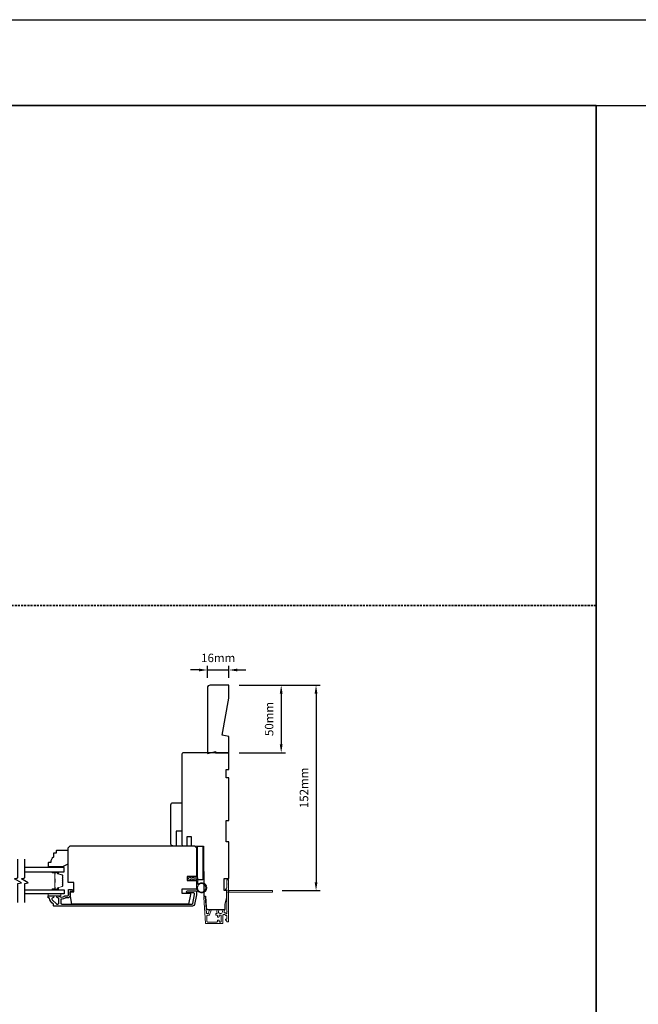
# Model space of a CAD drawing. Extents: x -1876 to 13716, y 1156 to 3773.
# Drawn here: x 11857 to 12315, y 2988 to 3716 of the extents above; entities that cross this region are included whole.
import ezdxf

# ---------------------------------------------------------------- set-up
doc = ezdxf.new("R2010")
doc.units = 0
doc.header["$LTSCALE"] = 250
doc.header["$MEASUREMENT"] = 0
doc.header["$PDMODE"] = 3
doc.header["$PDSIZE"] = -2
doc.linetypes.add('HIDDEN', pattern=[0.375, 0.25, -0.125])
doc.layers.get('DEFPOINTS').update_dxf_attribs({"color": 2, "linetype": 'CONTINUOUS'})
for name, color, linetype, lineweight in [('2', 2, 'CONTINUOUS', 25), ('6', 6, 'CONTINUOUS', 5), ('8', 7, 'CONTINUOUS', 35), ('Butal', 9, 'CONTINUOUS', 15), ('Next Gen Cladding', 142, 'CONTINUOUS', 20), ('Spacer Bar', 1, 'CONTINUOUS', 9), ('Vinyl', 6, 'CONTINUOUS', 15), ('Visible (ANSI)', 7, 'CONTINUOUS', 25), ('Wood', 7, 'CONTINUOUS', 25)]:
    doc.layers.add(name, color=color, linetype=linetype, lineweight=lineweight)
for name, color, linetype in [('3', 3, 'CONTINUOUS'), ('7', 7, 'CONTINUOUS'), ('Glass', 6, 'CONTINUOUS')]:
    doc.layers.add(name, color=color, linetype=linetype)
doc.styles.add('ROMANS', font='romans')
doc.dimstyles.new('LWDEC', dxfattribs={"dimscale": 0.075, "dimtxt": 2.5, "dimasz": 2, "dimexe": 1.25, "dimexo": 3, "dimgap": 2, "dimtad": 1, "dimtoh": 1, "dimdec": 4, "dimzin": 11, "dimdsep": 46, "dimlunit": 5, "dimtxsty": 'ROMANS', "dimcen": 0, "dimdle": 1.5, "dimazin": 0, "dimtfac": 1, "dimtdec": 4, "dimtix": 1, "dimtmove": 0, "dimatfit": 3, "dimfxl": 0, "dimfrac": 2, "dimtzin": 0, "dimarcsym": 0})

# ---------------------------------------------------------------- blocks, each defined once
blk = doc.blocks.new('1854C')
at = {"layer": '3'}
blk.add_lwpolyline([(2.15, 21.67), (3.62, 21.67, 0.155875), (3.76, 21.72, -0.176449), (6.73, 22.54, 0.437869), (7, 22.79), (7, 25.47, 0.414214), (6.3, 26.17), (-90.11, 26.17, 0.354119), (-90.6, 25.78), (-92, 19.17), (-92, 18.62, 0.414214), (-91.35, 17.97), (-86.75, 17.97, -1), (-86.75, 16.47), (-92.9, 16.47, -0.414214), (-93.5, 17.07), (-93.5, 19.33), (-91.98, 26.49, -0.354119), (-90.51, 27.67), (12, 27.67, -0.414214), (12.5, 27.17), (12.5, 26.32, 0.263726), (12.62, 26.1, -0.222462), (15.47, 21.89, 0.369274), (15.71, 21.67), (16, 21.67, -0.414214), (16.5, 21.17), (16.5, 20.47, -0.414214), (16.2, 20.17), (13.06, 20.17, -0.967186), (13.01, 21.67, 0.644317), (13.49, 22.95), (10.34, 26.1, 0.198912), (10.16, 26.17), (9.2, 26.17, 0.414214), (8.5, 25.47), (8.5, 22.16, 0.267623), (8.62, 21.95, -0.023876), (8.99, 21.72, 0.181811), (9.16, 21.67, -1.050812), (9.23, 20.17), (8.59, 20.17, -0.190661), (8.42, 20.24, 0.395706), (4.32, 20.24, -0.190661), (4.15, 20.17), (2.15, 20.17, 0.414214), (1.4, 19.42), (1.4, 15.72, -0.414214), (1.15, 15.47), (-1, 15.47, -1), (-1, 16.97), (0, 16.97), (0, 19.52, -0.414214)], format="xyb", close=True, dxfattribs=at)
blk = doc.blocks.new('*D489')
at = {"layer": '2', "color": 0, "linetype": 'ByBlock', "lineweight": -2}
for p, q in [((12019.31, 3223.87), (12053.58, 3223.87)), ((12050.45, 3217.62), (12050.45, 3180.12)), ((12019.31, 3173.87), (12053.58, 3173.87))]:
    blk.add_line(p, q, dxfattribs=at)
at = {"layer": '2', "color": 0}
for points in [[(12049.41, 3217.62), (12051.5, 3217.62), (12050.45, 3223.87)], [(12049.41, 3180.12), (12051.5, 3180.12), (12050.45, 3173.87)]]:
    blk.add_solid(points, dxfattribs=at)
at = {"layer": 'DEFPOINTS', "color": 0}
for p in [(12011.81, 3223.87), (12011.81, 3173.87), (12050.45, 3173.87)]:
    blk.add_point(p, dxfattribs=at)
at = {"layer": '2', "color": 0, "insert": (12042.33, 3198.87), "char_height": 6.25, "attachment_point": 5, "rotation": 90, "style": 'ROMANS'}
blk.add_mtext('50mm', dxfattribs=at)
blk = doc.blocks.new('*D490')
at = {"layer": '2', "color": 0, "linetype": 'ByBlock', "lineweight": -2}
for p, q in [((11989.56, 3235.11), (11983.31, 3235.11)), ((11995.81, 3229.37), (11995.81, 3238.24)), ((11995.81, 3235.11), (12011.81, 3235.11)), ((12011.81, 3229.37), (12011.81, 3238.24)), ((12018.06, 3235.11), (12024.31, 3235.11))]:
    blk.add_line(p, q, dxfattribs=at)
at = {"layer": '2', "color": 0}
for points in [[(11989.56, 3236.15), (11989.56, 3234.07), (11995.81, 3235.11)], [(12018.06, 3236.15), (12018.06, 3234.07), (12011.81, 3235.11)]]:
    blk.add_solid(points, dxfattribs=at)
at = {"layer": 'DEFPOINTS', "color": 0}
for p in [(12011.81, 3235.11), (11995.81, 3221.87), (12011.81, 3221.87)]:
    blk.add_point(p, dxfattribs=at)
at = {"layer": '2', "color": 0, "insert": (12003.81, 3243.24), "char_height": 6.25, "attachment_point": 5, "style": 'ROMANS'}
blk.add_mtext('16mm', dxfattribs=at)
blk = doc.blocks.new('*D671')
at = {"layer": '2', "color": 0, "linetype": 'ByBlock', "lineweight": -2}
for p, q in [((12019.31, 3223.87), (12079.39, 3223.87)), ((12076.27, 3217.62), (12076.27, 3078.12)), ((12051.26, 3071.87), (12079.39, 3071.87))]:
    blk.add_line(p, q, dxfattribs=at)
at = {"layer": '2', "color": 0}
for points in [[(12075.23, 3217.62), (12077.31, 3217.62), (12076.27, 3223.87)], [(12075.23, 3078.12), (12077.31, 3078.12), (12076.27, 3071.87)]]:
    blk.add_solid(points, dxfattribs=at)
at = {"layer": 'DEFPOINTS', "color": 0}
for p in [(12011.81, 3223.87), (12043.76, 3071.87), (12076.27, 3071.87)]:
    blk.add_point(p, dxfattribs=at)
at = {"layer": '2', "color": 0, "insert": (12068.14, 3147.87), "char_height": 6.25, "attachment_point": 5, "rotation": 90, "style": 'ROMANS'}
blk.add_mtext('152mm', dxfattribs=at)

msp = doc.modelspace()

# ---------------------------------------------------------------- linework, layer by layer
at = {"layer": '2'}
msp.add_line((12283.6, 3652.76), (12347.1, 3652.76), dxfattribs=at)
msp.add_lwpolyline([(6793.2, 3716.26), (13716.23, 3716.26), (13716.23, 1299.72), (6793.2, 1299.72)], close=True, dxfattribs=at)
at = {"layer": '6'}
msp.add_lwpolyline([(11987.81, 3080.41), (11987.81, 3073.96, 5.955821), (11988.61, 3076.28), (11988.61, 3081.21), (11985.51, 3081.21), (11985.51, 3081.61, 1), (11984.71, 3081.61), (11984.71, 3081.21), (11983.21, 3081.21), (11983.21, 3081.61, 1), (11982.41, 3081.61), (11982.41, 3081.21), (11982.01, 3081.21, 1), (11982.01, 3080.41), (11982.41, 3080.41), (11982.62, 3079.33, 1), (11983.4, 3079.48), (11983.22, 3080.41), (11984.71, 3080.41), (11984.92, 3079.33, 1), (11985.7, 3079.48), (11985.52, 3080.41)], format="xyb", close=True, dxfattribs=at)
msp.add_lwpolyline([(11877.81, 3069.41), (11887.31, 3069.41), (11887.31, 3067.91), (11877.81, 3067.91)], close=True, dxfattribs=at)
msp.add_circle((11991.56, 3073.96), 3.15, dxfattribs=at)
at = {"layer": '7', "flags": 128}
for points in [[(11855.56, 3063.06), (11855.56, 3077.05), (11858.06, 3077.72), (11853.06, 3080.61), (11855.56, 3081.28), (11855.56, 3095.26)], [(11860.56, 3063.06), (11860.56, 3077.05), (11863.06, 3077.72), (11858.06, 3080.61), (11860.56, 3081.28), (11860.56, 3095.26)]]:
    msp.add_lwpolyline(points, dxfattribs=at)
at = {"layer": '8', "linetype": 'HIDDEN', "ltscale": 0.025}
msp.add_line((12283.6, 3282.83), (10617.03, 3282.83), dxfattribs=at)
at = {"layer": '8', "linetype": 'Continuous'}
msp.add_lwpolyline([(10617.03, 3652.76), (12283.6, 3652.76), (12283.6, 2542.97), (10617.03, 2542.97)], close=True, dxfattribs=at)
at = {"layer": 'Butal'}
for points in [[(11881.25, 3085.81), (11885.43, 3085.81, -0.414214), (11885.68, 3085.56), (11885.68, 3084.24), (11885.07, 3084.42, -0.329751), (11884.8, 3084.78), (11884.8, 3084.9, 0.414214), (11884.29, 3085.41), (11881, 3085.41), (11881, 3085.56, -0.414214)], [(11881.25, 3072.51), (11885.43, 3072.51, 0.414214), (11885.68, 3072.76), (11885.68, 3074.09), (11885.07, 3073.9, 0.329751), (11884.8, 3073.54), (11884.8, 3073.42, -0.414214), (11884.29, 3072.91), (11881, 3072.91), (11881, 3072.76, 0.414214)]]:
    msp.add_lwpolyline(points, format="xyb", close=True, dxfattribs=at)
at = {"layer": 'Glass', "color": 1}
for points in [[(11860.56, 3085.81), (11889.81, 3085.81), (11889.81, 3088.91), (11860.56, 3088.91)], [(11860.56, 3072.51), (11889.81, 3072.51), (11889.81, 3069.41), (11860.56, 3069.41)]]:
    msp.add_lwpolyline(points, dxfattribs=at)
at = {"layer": 'Next Gen Cladding'}
msp.add_lwpolyline([(12011.4, 3070.16, -0.255924), (12011.51, 3069.95), (12011.51, 3056.72), (12011.21, 3056.42), (12011.51, 3056.12), (12011.51, 3049.07, -0.414214), (12011.26, 3048.82), (12010.56, 3048.82, -0.414214), (12010.31, 3049.07), (12010.31, 3049.21, 0.198912), (12010.24, 3049.39), (12009.33, 3050.29, -0.668179), (12009.51, 3050.72), (12010.06, 3050.72, 0.414214), (12010.31, 3050.97), (12010.31, 3053.17, 0.414214), (12010.06, 3053.42), (12009.5, 3053.42, -0.221695), (12009.31, 3053.51), (12008.86, 3054.04, 0.221695), (12008.48, 3054.22), (12007.81, 3054.22, 0.414214), (12007.31, 3053.72), (12007.31, 3047.67, -0.414214), (12007.06, 3047.42), (11994.9, 3047.42, -0.39391), (11994.4, 3047.88), (11993.07, 3066.88, -1), (11994.27, 3066.96), (11995.08, 3055.38, 0.39391), (11995.57, 3054.92), (11996.15, 3054.92, 0.320103), (11996.63, 3055.26), (11997.24, 3057.05, -0.320103), (11998.19, 3057.72), (11998.39, 3057.72, -0.515034), (11998.63, 3057.39), (11997.48, 3054.06, -0.320103), (11997.01, 3053.72), (11996.01, 3053.72, 0.414214), (11995.51, 3053.22), (11995.51, 3049.12, 0.414214), (11996.01, 3048.62), (12002.76, 3048.62, 0.414214), (12003.26, 3049.12), (12003.26, 3049.77, -0.414214), (12003.51, 3050.02), (12004.21, 3050.02, -0.414214), (12004.46, 3049.77), (12004.46, 3049.12, 0.414214), (12004.96, 3048.62), (12005.61, 3048.62, 0.414214), (12006.11, 3049.12), (12006.11, 3053.19, 0.423312), (12005.59, 3053.69, -0.050562), (12005.05, 3053.73, 0.465267), (12004.46, 3053.24), (12004.46, 3052.57, -0.414214), (12004.21, 3052.32), (12003.51, 3052.32, -0.414214), (12003.26, 3052.57), (12003.26, 3053.22, 0.414214), (12002.76, 3053.72), (12002.51, 3053.72, -0.414214), (12002.01, 3054.22), (12002.01, 3054.42, -0.414214), (12002.51, 3054.92), (12002.81, 3054.92, 0.547449), (12003.03, 3055.27, -0.215175), (12003.01, 3057.52, -0.297258), (12003.24, 3057.67), (12004.04, 3057.67, -0.601931), (12004.24, 3057.28, 1.887883), (12006.78, 3057.28, -0.601931), (12006.98, 3057.67), (12008.12, 3057.67, -0.636382), (12008.31, 3057.26, 0.217738), (12008.2, 3056.86, -0.07937), (12008.21, 3056, 0.460504), (12008.7, 3055.42), (12009.04, 3055.42, -0.221695), (12009.42, 3055.24), (12009.87, 3054.71, 0.700208), (12010.31, 3054.87), (12010.31, 3072.12, 0.414214), (12010.06, 3072.37), (12009.56, 3072.37, -0.418413), (12009.31, 3072.62, -0.195194), (12009.6, 3073.32), (12010.24, 3073.95, 0.198912), (12010.31, 3074.13), (12010.31, 3079.62, -0.414214), (12010.56, 3079.87), (12011.26, 3079.87, -0.414214), (12011.51, 3079.62), (12011.51, 3077.17), (12011.21, 3076.87), (12011.51, 3076.57), (12011.51, 3072.59, -0.255924), (12011.4, 3072.38, 1.162287), (12011.92, 3071.78, -0.22054), (12012.11, 3071.87), (12043.76, 3071.87, -0.414214), (12044.01, 3071.62), (12044.01, 3070.92, -0.414214), (12043.76, 3070.67), (12012.11, 3070.67, -0.22054), (12011.92, 3070.76, 1.162287)], format="xyb", close=True, dxfattribs=at)
at = {"layer": 'Spacer Bar'}
for points in [[(11888.68, 3080.34, 0.226277), (11888.63, 3080.44), (11888.55, 3080.51, -0.476976), (11888.55, 3080.71), (11888.63, 3080.78, 0.226277), (11888.68, 3080.88), (11888.68, 3081.79, 0.226277), (11888.63, 3081.89), (11888.55, 3081.96, -0.476976), (11888.55, 3082.16), (11888.63, 3082.23, 0.226277), (11888.68, 3082.32), (11888.68, 3082.95, 0.329751), (11888.32, 3083.43), (11885.06, 3084.42, -0.329751), (11884.79, 3084.79), (11884.79, 3084.91, 0.414214), (11884.29, 3085.41), (11881, 3085.41, 1), (11881, 3085.03), (11882.86, 3085.03, -0.414214), (11883.01, 3084.88), (11883.01, 3084.37), (11883.13, 3084.37), (11883.13, 3084.84, 0.414214), (11882.83, 3085.14), (11881, 3085.14, -1), (11881, 3085.3), (11884.29, 3085.3, -0.414214), (11884.68, 3084.91), (11884.68, 3084.79, 0.329751), (11885.03, 3084.31), (11888.29, 3083.32, -0.329751), (11888.56, 3082.95), (11888.56, 3082.32, -0.226277), (11888.56, 3082.31), (11888.47, 3082.25, 0.476976), (11888.47, 3081.87), (11888.56, 3081.8, -0.226277), (11888.56, 3081.79), (11888.56, 3080.88, -0.226277), (11888.56, 3080.87), (11888.47, 3080.8, 0.476976), (11888.47, 3080.42), (11888.56, 3080.35, -0.226277), (11888.56, 3080.34), (11888.56, 3079.43, -0.256633), (11888.56, 3079.42), (11888.47, 3079.35, 0.476976), (11888.47, 3078.97), (11888.56, 3078.91, -0.226277), (11888.56, 3078.9), (11888.56, 3077.98, -0.256633), (11888.56, 3077.97), (11888.47, 3077.9, 0.476976), (11888.47, 3077.53), (11888.56, 3077.46, -0.226277), (11888.56, 3077.45), (11888.56, 3076.53, -0.256633), (11888.56, 3076.52), (11888.47, 3076.45, 0.476976), (11888.47, 3076.08), (11888.56, 3076.01, -0.226277), (11888.56, 3076), (11888.56, 3075.38, -0.329751), (11888.29, 3075.01), (11885.03, 3074.01, 0.329751), (11884.68, 3073.53), (11884.68, 3073.41, -0.414214), (11884.29, 3073.03), (11881, 3073.03, -1), (11881, 3073.18), (11882.83, 3073.18, 0.414214), (11883.13, 3073.48), (11883.13, 3073.96), (11883.01, 3073.96), (11883.01, 3073.44, -0.414214), (11882.86, 3073.29), (11881, 3073.29, 1), (11881, 3072.91), (11884.29, 3072.91, 0.414214), (11884.79, 3073.41), (11884.79, 3073.53, -0.329751), (11885.06, 3073.9), (11888.32, 3074.9, 0.329751), (11888.68, 3075.38), (11888.68, 3076, 0.226277), (11888.63, 3076.1), (11888.55, 3076.17, -0.476976), (11888.55, 3076.37), (11888.63, 3076.43, 0.226277), (11888.68, 3076.53), (11888.68, 3077.45, 0.226277), (11888.63, 3077.55), (11888.55, 3077.62, -0.476976), (11888.55, 3077.81), (11888.63, 3077.88, 0.226277), (11888.68, 3077.98), (11888.68, 3078.9, 0.226277), (11888.63, 3078.99), (11888.55, 3079.06, -0.476976), (11888.55, 3079.26), (11888.63, 3079.33, 0.226277), (11888.68, 3079.43)], [(11882.96, 3084.81), (11882.96, 3084.18, -0.22907), (11882.89, 3084.02, 0.224481), (11882.82, 3083.88), (11882.82, 3080.6, 0.28964), (11882.93, 3080.44, -0.272736), (11883.08, 3080.22), (11883.08, 3078.11, -0.272736), (11882.93, 3077.88, 0.28964), (11882.82, 3077.72), (11882.82, 3074.44, 0.224481), (11882.89, 3074.3, -0.22907), (11882.96, 3074.14), (11882.96, 3073.51), (11883.01, 3073.51), (11883.01, 3074.14, 0.228585), (11882.92, 3074.34, -0.224481), (11882.87, 3074.44), (11882.87, 3077.72, -0.28964), (11882.95, 3077.84, 0.274141), (11883.13, 3078.11), (11883.13, 3080.22, 0.274141), (11882.95, 3080.49, -0.28964), (11882.87, 3080.6), (11882.87, 3083.88, -0.224481), (11882.92, 3083.98, 0.228585), (11883.01, 3084.18), (11883.01, 3084.81)]]:
    msp.add_lwpolyline(points, format="xyb", close=True, dxfattribs=at)
msp.add_lwpolyline([(11882.87, 3080.6, -0.001885), (11882.87, 3080.6), (11882.87, 3083.88, -0.224481), (11882.92, 3083.98, 0.228585), (11883.01, 3084.18), (11883.01, 3084.81), (11882.96, 3084.81), (11882.96, 3084.18, -0.22907), (11882.89, 3084.02, 0.224481), (11882.82, 3083.88), (11882.82, 3080.6, -0.214245), (11882.81, 3080.56, 0.214245), (11882.75, 3080.43), (11882.75, 3077.89, 0.214245), (11882.81, 3077.76, -0.214245), (11882.82, 3077.72), (11882.82, 3074.44, 0.224481), (11882.89, 3074.3, -0.22907), (11882.96, 3074.14), (11882.96, 3073.51), (11883.01, 3073.51), (11883.01, 3074.14, 0.228585), (11882.92, 3074.34, -0.224481), (11882.87, 3074.44), (11882.87, 3077.72, 0.214245), (11882.84, 3077.8, -0.214245), (11882.8, 3077.89), (11882.8, 3080.43, -0.214245), (11882.84, 3080.53, 0.214245), (11882.87, 3080.6)], format="xyb", dxfattribs=at)
at = {"layer": 'Vinyl'}
msp.add_lwpolyline([(11877.99, 3088.91), (11877.99, 3089.66), (11886.99, 3089.66), (11886.99, 3088.91)], close=True, dxfattribs=at)
at = {"layer": 'Visible (ANSI)'}
msp.add_lwpolyline([(12006.81, 3186.77), (12011.81, 3214.15), (12011.81, 3223.87), (11997.81, 3223.87, 0.414214), (11995.81, 3221.87), (11995.81, 3173.37), (12001.81, 3174.87), (12001.81, 3173.87), (12011.81, 3173.87), (12011.81, 3185.89)], format="xyb", close=True, dxfattribs=at)
for points in [[(12001.61, 3057.87), (12009.06, 3057.87), (12009.06, 3061.87), (12010.31, 3066.87), (12010.31, 3071.87), (12008.31, 3071.87), (12008.31, 3080.87), (12011.81, 3080.87), (12011.81, 3107.87), (12009.81, 3107.87), (12009.81, 3123.87), (12011.81, 3123.87), (12011.81, 3155.37), (12009.81, 3155.37), (12009.81, 3161.37), (12011.81, 3161.37), (12011.81, 3173.87), (11978.31, 3173.87, 0.414214), (11976.81, 3172.37), (11976.81, 3138.62), (11976.81, 3138.62), (11976.81, 3136.62), (11976.81, 3136.62), (11976.81, 3134.62), (11976.81, 3134.62), (11976.81, 3106.5, 0.41166), (11978.3, 3105), (11980.81, 3104.97), (11980.81, 3111.87), (11983.81, 3111.87), (11983.81, 3104.95), (11992.81, 3104.87), (11993.13, 3067.87), (11994.31, 3067.87), (11994.91, 3059.26, 0.39391), (11996.41, 3057.87), (12009.06, 3057.87)], [(11970.31, 3104.92, -0.414214), (11968.81, 3106.42), (11968.81, 3135.42, -0.414214), (11970.31, 3136.92), (11976.81, 3136.92), (11976.81, 3115.92), (11972.81, 3115.92), (11972.81, 3104.92)]]:
    msp.add_lwpolyline(points, format="xyb", dxfattribs=at)
for points in [[(11987.81, 3079.41), (11987.81, 3072.91), (11976.81, 3072.91), (11976.81, 3069.91), (11983.31, 3069.91), (11983.31, 3068.91), (11981.82, 3061.91), (11895.54, 3061.91), (11894.31, 3068.91), (11894.31, 3070.91), (11896.81, 3070.91), (11896.81, 3077.91), (11892.81, 3077.91), (11892.81, 3103.41), (11894.31, 3104.91), (11986.31, 3104.91), (11987.81, 3103.41), (11987.81, 3082.41), (11980.81, 3082.41), (11980.81, 3079.41)], [(11992.41, 3079.87), (11988.41, 3079.87), (11988.41, 3104.87), (11992.41, 3104.87)]]:
    msp.add_lwpolyline(points, close=True, dxfattribs=at)
at = {"layer": 'Wood'}
msp.add_lwpolyline([(11883.81, 3101.16), (11883.81, 3099.66), (11882.31, 3099.66, 0.414214), (11881.81, 3099.16), (11881.81, 3096.66, 0.236068), (11879.81, 3092.66), (11878.31, 3092.66, 0.414214), (11877.81, 3092.16), (11877.81, 3090.16, 0.414214), (11878.31, 3089.66), (11888.81, 3089.66), (11892.81, 3091.66), (11892.81, 3101.16, 0.414214), (11892.31, 3101.66), (11884.31, 3101.66, 0.414214)], format="xyb", close=True, dxfattribs=at)

# ---------------------------------------------------------------- block references
at = {"layer": '3', "xscale": 0.999998, "yscale": 0.999998, "zscale": 0.999998, "rotation": 180}
msp.add_blockref('1854C', (11894.31, 3088.09), dxfattribs=at)

# ---------------------------------------------------------------- dimensions: what is measured, and where the dimension line sits
at = {"layer": '2'}
dim = msp.add_linear_dim(base=(12011.81, 3235.11), p1=(11995.81, 3221.87), p2=(12011.81, 3221.87), dimstyle='LWDEC', override={"dimscale": 2.5, "dimasz": 2.5, "dimdec": 0, "dimlunit": 2, "dimpost": 'mm', "dimtdec": 0, "dimarcsym": 1}, dxfattribs=at)
dim.commit()
dim.dimension.update_dxf_attribs({"geometry": '*D490', "text_midpoint": (12003.81, 3243.24)})
for base, p2, picture, middle in [((12050.45, 3173.87), (12011.81, 3173.87), '*D489', (12042.33, 3198.87)), ((12076.27, 3071.87), (12043.76, 3071.87), '*D671', (12068.14, 3147.87))]:
    dim = msp.add_linear_dim(base=base, p1=(12011.81, 3223.87), p2=p2, angle=270, dimstyle='LWDEC', override={"dimscale": 2.5, "dimasz": 2.5, "dimdec": 0, "dimlunit": 2, "dimpost": 'mm', "dimtdec": 0, "dimarcsym": 1}, dxfattribs=at)
    dim.commit()
    dim.dimension.update_dxf_attribs({"geometry": picture, "text_midpoint": middle})

doc.saveas('drawing.dxf')
